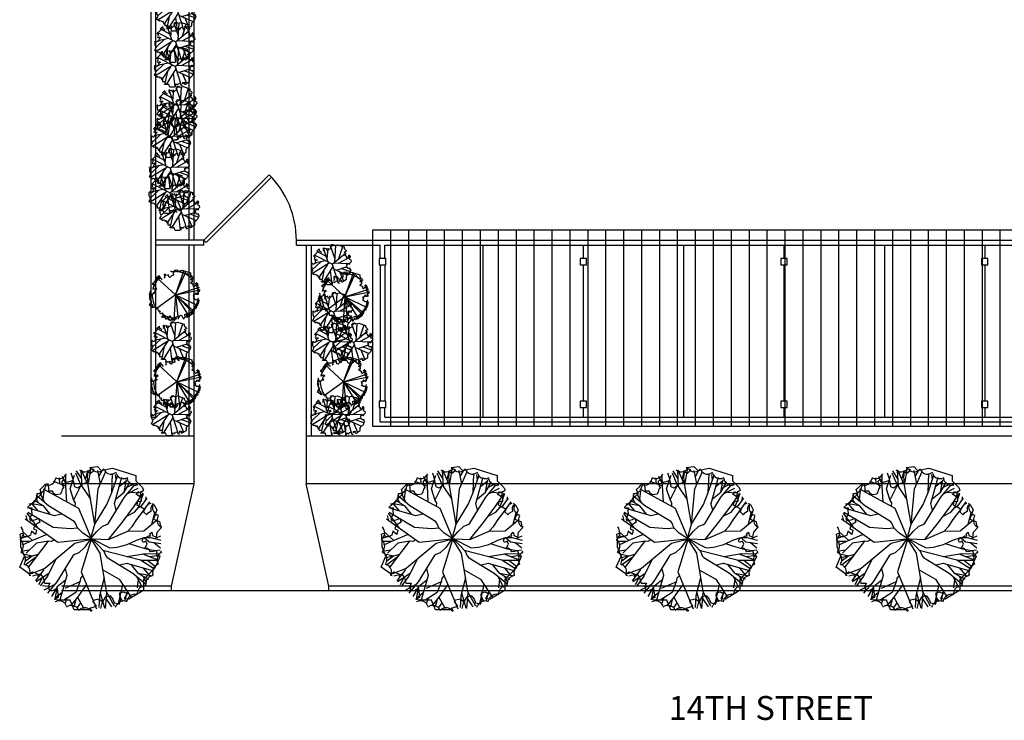
# Model space of a CAD drawing. Units: inches. Extents: x -1737 to 500, y -1337 to 1974.
# Drawn here: x -1737 to -501, y -1337 to -458 of the extents above; entities that cross this region are included whole.
import ezdxf

# ---------------------------------------------------------------- set-up
doc = ezdxf.new("R2010")
doc.units = ezdxf.units.IN
doc.header["$LTSCALE"] = 48
doc.header["$MEASUREMENT"] = 0
doc.layers.add('A-CIVL-PATT', color=11, linetype='Continuous')
doc.layers.add('TREE', color=11, linetype='Continuous')
doc.styles.add('OR-LD', font='or-lb.shx')

# ---------------------------------------------------------------- blocks, each defined once
blk = doc.blocks.new('LB08A08')
for p, q in [((-28.8, 38.6), (-74.1, 63.9)), ((-63.7, 74.9), (-68.4, 73.9)), ((-62.8, 69), (-63.7, 74.9)), ((-62.8, 69), (-62.8, 69)), ((-62.7, 64.8), (-62.8, 69)), ((-57.4, 64.5), (-62.7, 64.8)), ((-55.6, 61.5), (-57.4, 64.5)), ((-52.3, 59.3), (-55.6, 61.5)), ((-55.6, 61.5), (-55.6, 61.5)), ((-52.3, 59.3), (-52.3, 59.3)), ((-43.7, 67.6), (-44.6, 63.6)), ((-41.4, 81.8), (-44.5, 78.5)), ((-44.5, 78.5), (-44, 73.9)), ((-44, 73.9), (-41.7, 69.6)), ((-41.7, 69.6), (-43.7, 67.6)), ((-19.6, 10.1), (-42.3, 80.8)), ((-37.2, 76.7), (-41.4, 81.8)), ((-27.6, 79.5), (-37.2, 76.7)), ((-26.1, 70.6), (-27.6, 79.5)), ((-21.8, 68.8), (-26.1, 70.6)), ((-26.1, 70.6), (-26.1, 70.6)), ((-24.7, 25.8), (-19.2, 81.1)), ((-15.5, 74.5), (-21.8, 68.8)), ((-7.4, 77.5), (-15.5, 74.5)), ((-7.2, 91.8), (-8.5, 84.2)), ((-8.5, 84.2), (-7.4, 77.5)), ((-8.5, 84.2), (-8.5, 84.2)), ((-7.2, 91.8), (-7.2, 91.8)), ((-3.5, 89.8), (-7.2, 91.8)), ((14.4, 30.9), (-7.2, 91.8)), ((-4.8, 98.3), (-3.7, 96.6)), ((-3.7, 96.6), (0.8, 95.6)), ((0.1, 92.2), (-3.5, 89.8)), ((0, 0), (67.1, 55.8)), ((0.8, 95.6), (0.1, 92.2)), ((0.1, 92.2), (0.1, 92.2)), ((13.1, 10.9), (18.5, 95.5)), ((33.9, 28.2), (53.5, 89)), ((61.8, 59.7), (63.6, 64.2)), ((65.4, 57.3), (61.8, 59.7)), ((62.4, 44.8), (63.5, 50.3)), ((63.5, 50.3), (64.4, 49.9)), ((63.6, 64.2), (66.6, 62.7)), ((64.4, 49.9), (68.8, 50.6)), ((68.5, 54.7), (65.4, 57.3)), ((66.6, 62.7), (67.5, 63.3)), ((67.5, 63.3), (71.7, 65.9)), ((68.8, 50.6), (68.5, 54.7)), ((-99.8, 4.7), (-103.3, 3.5)), ((-97.8, -0.3), (-99.8, 4.7)), ((-12.2, 6.2), (-98.1, -47.4)), ((-56.7, 12.3), (-97.6, -26.5)), ((-88.6, 2.3), (-93.4, -0.1)), ((-92.8, 41.2), (-92.8, 41.2)), ((-92.8, 41.2), (-86.7, 40.8)), ((-86.9, 32.5), (-90.1, 25.3)), ((-90.1, 25.3), (-88.8, 22.7)), ((-88.8, 22.7), (-81.1, 24.3)), ((0, 0), (-88.6, 45.4)), ((-87.2, 7.6), (-88.6, 2.3)), ((-86.7, 40.8), (-87.4, 36.9)), ((-87.4, 36.9), (-86.9, 32.5)), ((-81.4, 3.2), (-87.2, 7.6)), ((-86.7, 40.8), (-86.7, 40.8)), ((-86.7, 40.8), (-86.7, 40.8)), ((-82.5, 16.3), (-84.3, 11.5)), ((-84.3, 11.5), (-80, 9.2)), ((-33.2, 17), (-83.2, 7)), ((-75.7, 20.7), (-82.5, 16.3)), ((-80, 9.2), (-81.4, 3.2)), ((-81.1, 24.3), (-77.6, 26.1)), ((-77.6, 26.1), (-75.7, 20.7)), ((0, 0), (30.2, -93.6)), ((7.8, 6.5), (80.7, 4.3)), ((32.4, 5.7), (89.6, 36.2)), ((67.5, 42.1), (62.4, 44.8)), ((73.4, 38.8), (67.5, 42.1)), ((71.5, 35.4), (73.4, 38.8)), ((76, 31.2), (71.5, 35.4)), ((75.3, -1), (78.6, 1.3)), ((77.4, 33), (76, 31.2)), ((82.1, 36), (77.4, 33)), ((78.6, 1.3), (81.5, 0.7)), ((80.6, 4.2), (83.3, 6.5)), ((81.5, 0.7), (80.6, 4.2)), ((83.1, 43.4), (82, 40.8)), ((82, 40.8), (82.1, 36)), ((86.2, 45.7), (83.1, 43.4)), ((83.3, 6.5), (84.5, 1.9)), ((84.5, 1.9), (89.9, -0.4)), ((89.9, -0.4), (90.9, 6.3)), ((90.9, 6.3), (95.9, 12)), ((-93.4, -0.1), (-97.8, -0.3)), ((-23.4, -0.7), (-66.5, -65.9)), ((-39, -24.4), (-50.4, -77.4)), ((3.8, -11.8), (-45.3, -90)), ((-9.7, -33.3), (-1, -100)), ((7.3, -22.6), (77.9, -54.3)), ((21.7, -29), (76, -11.7)), ((37.6, -36.2), (57.4, -84.3)), ((47.1, -20.9), (91.4, -36.2)), ((71, -1.9), (75.3, -1)), ((74.9, -6.3), (71, -8.3)), ((73, -17.3), (76.7, -10.5)), ((76.4, -16.4), (73, -17.3)), ((76.7, -10.5), (74.9, -6.3)), ((79.9, -19.1), (76.4, -16.4)), ((81.2, -21.2), (79.9, -19.1)), ((85.9, -21.1), (81.2, -21.2)), ((89.9, -19.8), (85.9, -21.1)), ((90.8, -23.5), (89.9, -19.8)), ((90.5, -27.5), (90.8, -23.5)), ((95.3, -27.8), (90.5, -27.5)), ((-89.9, -53.1), (-85.9, -49.9)), ((-85.9, -49.9), (-78.7, -52.6)), ((-78.7, -52.6), (-78.4, -56.5)), ((-78.4, -56.5), (-73.8, -53.4)), ((-73.8, -53.4), (-70.8, -58.2)), ((-70.8, -58.2), (-68.7, -65.9)), ((-68.7, -65.9), (-61.2, -66)), ((-61.2, -66), (-63.2, -70)), ((-63.2, -70), (-62.6, -74.7)), ((-62.6, -74.7), (-58.2, -76.8)), ((-58.2, -76.8), (-50.9, -73.4)), ((-52.5, -87.4), (-54.9, -88.9)), ((-49.4, -86.4), (-52.5, -87.4)), ((-50.9, -73.4), (-49.4, -86.4)), ((-4.6, -101.2), (4.6, -98.2)), ((0.2, -92), (1.9, -89.3)), ((4.6, -98.2), (0.2, -92)), ((1.9, -89.3), (8.2, -88.2)), ((8.2, -88.2), (14.1, -92.1)), ((14.1, -92.1), (17.6, -85.2)), ((17.6, -85.2), (23.7, -83.2)), ((23.7, -83.2), (27.8, -88.5)), ((27.8, -88.5), (30, -93.6)), ((30, -93.6), (34.8, -94.6)), ((34.8, -94.6), (36.9, -95.6)), ((37.9, -83.3), (38.2, -79.6)), ((39.7, -88.3), (37.9, -83.3)), ((38.2, -79.6), (42.9, -78.2)), ((42.9, -78.2), (48.1, -80.7)), ((48.1, -80.7), (44.3, -87.5)), ((44.3, -87.5), (50.8, -88.3)), ((-2.4, -103.6), (-4.6, -101.2))]:
    blk.add_line(p, q)
at = {"flags": 128}
for points in [[(-4.8, 98.3), (6.2, 99.4), (11.5, 94.1), (27.7, 97.3), (60.6, 86.7), (60.6, 79.2), (70.2, 69.7), (71.7, 65.9)], [(-92.8, 41.2), (-87.2, 46.8), (-77, 57), (-73, 61), (-75.2, 66.8), (-71.1, 71), (-69, 73), (-68.4, 73.9)], [(-89.9, -53.1), (-103.9, -43.3), (-97.1, -27.8), (-102.3, -14.3), (-102.3, -3.5), (-103.3, 3.5)], [(86.2, 45.7), (90.2, 38.2), (85.8, 24.7), (94.3, 21.5), (95.9, 12)], [(50.8, -88.3), (71.9, -75.5), (71.9, -60.3), (87.5, -44.7), (91.6, -35.7), (95.3, -27.8)], [(-2.4, -103.6), (-26.6, -103.6), (-32.3, -90), (-50, -90), (-54.9, -88.9)]]:
    blk.add_lwpolyline(points, dxfattribs=at)
blk = doc.blocks.new('LB08A05')
for p, q in [((-35, 70), (-37.6, 67.2)), ((-37.6, 67.2), (-37.1, 63.4)), ((-31.4, 65.7), (-35, 70)), ((-23.3, 68.1), (-31.4, 65.7)), ((-22.1, 60.6), (-23.3, 68.1)), ((-6.2, 78.4), (-7.2, 72.1)), ((-7.2, 72.1), (-6.4, 66.4)), ((-7.2, 72.1), (-7.2, 72.1)), ((-6.2, 78.4), (-6.2, 78.4)), ((-3, 76.8), (-6.2, 78.4)), ((-4.1, 83.9), (-3.2, 82.5)), ((-1.8, 83), (-3.3, 81.5)), ((-3.2, 82.5), (0.5, 81.6)), ((0, 78.8), (-3, 76.8)), ((0.5, 81.6), (0, 78.8)), ((0, 0), (36.2, 80.2)), ((0, 0), (29.2, 79.7)), ((0, 78.8), (0, 78.8)), ((13, 81.6), (11.3, 80.4)), ((27.4, 77.7), (25.5, 76.8)), ((40.9, 71.4), (38.8, 70.8)), ((-78.3, 35.8), (-78.3, 35.8)), ((-78.3, 35.8), (-73.1, 35.5)), ((-76, 40.6), (-75.5, 38.6)), ((-73.1, 35.5), (-73.7, 32.2)), ((-73.1, 35.5), (-73.1, 35.5)), ((-73.1, 35.5), (-73.1, 35.5)), ((-67.4, 52.8), (-67.2, 50.7)), ((0, 0), (-63.3, 58.7)), ((-53.7, 64.2), (-57.7, 63.3)), ((-56.8, 63.3), (-57, 61.2)), ((-53, 59.2), (-53.7, 64.2)), ((-53, 59.2), (-53, 59.2)), ((-52.9, 55.7), (-53, 59.2)), ((-48.5, 55.5), (-52.9, 55.7)), ((-46.9, 52.9), (-48.5, 55.5)), ((-44.2, 51.1), (-46.9, 52.9)), ((-46.9, 52.9), (-46.9, 52.9)), ((-44.2, 51.1), (-44.2, 51.1)), ((-36.9, 58.1), (-37.7, 54.7)), ((-37.1, 63.4), (-35.3, 59.8)), ((-35.3, 59.8), (-36.9, 58.1)), ((-18.4, 59.1), (-22.1, 60.6)), ((-22.1, 60.6), (-22.1, 60.6)), ((-13.2, 63.9), (-18.4, 59.1)), ((-6.4, 66.4), (-13.2, 63.9)), ((53, 62.8), (50.9, 62.6)), ((51.9, 51.4), (53.4, 55.2)), ((55, 49.4), (51.9, 51.4)), ((52.4, 38.9), (53.4, 43.5)), ((56.7, 36.6), (52.4, 38.9)), ((53.4, 55.2), (55.9, 53.9)), ((53.4, 43.5), (54.1, 43.2)), ((54.1, 43.2), (57.8, 43.8)), ((57.6, 47.2), (55, 49.4)), ((55.9, 53.9), (56.7, 54.4)), ((56.7, 54.4), (60.2, 56.6)), ((61.7, 33.8), (56.7, 36.6)), ((57.8, 43.8), (57.6, 47.2)), ((60.1, 30.9), (61.7, 33.8)), ((69.8, 37.6), (68.9, 35.5)), ((68.9, 35.5), (69, 31.5)), ((72.4, 39.6), (69.8, 37.6)), ((72, 40), (70, 40.5)), ((-84.1, 5.1), (-87.1, 4.1)), ((-86.3, 12.8), (-85.1, 11.1)), ((-82.5, 0.9), (-84.1, 5.1)), ((-78.7, 1.1), (-82.5, 0.9)), ((-74.7, 3.1), (-78.7, 1.1)), ((-73.3, 28.5), (-76, 22.5)), ((-76, 22.5), (-74.9, 20.3)), ((-74.9, 20.3), (-68.4, 21.6)), ((-73.6, 7.6), (-74.7, 3.1)), ((-73.7, 32.2), (-73.3, 28.5)), ((-68.7, 3.8), (-73.6, 7.6)), ((-69.6, 14.9), (-71.1, 10.8)), ((-71.1, 10.8), (-67.5, 8.9)), ((-63.8, 18.6), (-69.6, 14.9)), ((-67.5, 8.9), (-68.7, 3.8)), ((-68.4, 21.6), (-65.4, 23.1)), ((0, 0), (-65.6, -48.1)), ((-65.4, 23.1), (-63.8, 18.6)), ((0, 0), (-5.7, -82.3)), ((0, 0), (81.5, 26.2)), ((0, 0), (84.4, 16.9)), ((0, 0), (75.7, -36)), ((0, 0), (9.4, -82.8)), ((0, 0), (46.6, -74.3)), ((0, 0), (60, -60.8)), ((0, 0), (59.4, -52)), ((59.7, -0.5), (63.3, 0.3)), ((63.8, 27.4), (60.1, 30.9)), ((63.3, 0.3), (66.1, 2.2)), ((65.1, 29), (63.8, 27.4)), ((69, 31.5), (65.1, 29)), ((66.1, 2.2), (68.5, 1.7)), ((67.7, 4.7), (70, 6.6)), ((68.5, 1.7), (67.7, 4.7)), ((70, 6.6), (71, 2.7)), ((71, 2.7), (75.5, 0.8)), ((75.5, 0.8), (76.4, 6.4)), ((78.2, 26.4), (76.3, 27.3)), ((76.4, 6.4), (80.6, 11.3)), ((82, 12), (80.3, 13.2)), ((-87.7, -2.1), (-86.2, -3.5)), ((-86.4, -16.9), (-84.7, -18.1)), ((-82.6, -31.3), (-80.7, -32.2)), ((62.9, -4.2), (59.6, -5.8)), ((61.3, -13.4), (64.4, -7.7)), ((64.2, -12.7), (61.3, -13.4)), ((64.4, -7.7), (62.9, -4.2)), ((67.1, -15), (64.2, -12.7)), ((68.3, -16.7), (67.1, -15)), ((72.2, -16.6), (68.3, -16.7)), ((75.6, -15.5), (72.2, -16.6)), ((76.3, -18.6), (75.6, -15.5)), ((76, -22), (76.3, -18.6)), ((80.1, -22.3), (76, -22)), ((78, -32), (77.1, -30.1)), ((-75.8, -43.6), (-72.5, -40.8)), ((-72.5, -40.8), (-66.4, -43.1)), ((-66.4, -43.1), (-66.1, -46.4)), ((-66.1, -46.4), (-62.3, -43.8)), ((-62.3, -43.8), (-59.8, -47.8)), ((-59.8, -47.8), (-57.9, -54.3)), ((-57.9, -54.3), (-51.7, -54.4)), ((-51.7, -54.4), (-53.4, -57.8)), ((-53.4, -57.8), (-52.8, -61.7)), ((-52.8, -61.7), (-49.2, -63.5)), ((-49.2, -63.5), (-43, -60.7)), ((-43, -60.7), (-41.7, -71.6)), ((31.7, -69), (32, -65.9)), ((32, -65.9), (36, -64.7)), ((36, -64.7), (40.4, -66.8)), ((52.4, -68.1), (52.6, -66.1)), ((63, -57.7), (62.8, -55.6)), ((71.6, -45.5), (71, -43.5)), ((-44.3, -72.4), (-46.3, -73.7)), ((-45.3, -76.3), (-43.2, -75.7)), ((-41.7, -71.6), (-44.3, -72.4)), ((-31.8, -82.6), (-29.9, -81.7)), ((-18.9, -70.8), (-27.1, -81.4)), ((-18.9, -70.8), (-11.2, -84.7)), ((-17.4, -86.5), (-15.7, -85.3)), ((-4, -84), (3.8, -81.5)), ((-2.2, -86), (-4, -84)), ((-2.6, -87.9), (-1.1, -86.4)), ((0.1, -76.3), (1.5, -74.1)), ((3.8, -81.5), (0.1, -76.3)), ((1.5, -74.1), (6.8, -73.1)), ((6.8, -73.1), (11.7, -76.4)), ((11.7, -76.4), (14.7, -70.6)), ((14.7, -70.6), (19.8, -68.9)), ((19.8, -68.9), (23.3, -73.3)), ((23.3, -73.3), (25.1, -77.7)), ((25.1, -77.7), (29.2, -78.5)), ((26.7, -82.9), (27.5, -81)), ((29.2, -78.5), (30.9, -79.3)), ((33.3, -73.2), (31.7, -69)), ((40.4, -66.8), (37.2, -72.6)), ((37.2, -72.6), (42.7, -73.2)), ((40.2, -76.6), (40.7, -74.6))]:
    blk.add_line(p, q)
at = {"flags": 128}
for points in [[(-4.1, 83.9), (5.1, 84.8), (9.6, 80.4), (23.2, 83.1), (50.9, 74.2), (50.9, 67.9), (59, 59.8), (60.2, 56.6)], [(-78.3, 35.8), (-73.6, 40.6), (-65, 49.1), (-61.6, 52.5), (-63.4, 57.4), (-60, 60.9), (-58.2, 62.6), (-57.7, 63.3)], [(72.4, 39.6), (75.8, 33.3), (72.1, 22), (79.3, 19.3), (80.6, 11.3)], [(-75.8, -43.6), (-87.6, -35.3), (-81.9, -22.2), (-86.3, -10.9), (-86.3, -1.8), (-87.1, 4.1)], [(42.7, -73.2), (60.4, -62.4), (60.4, -49.6), (73.5, -36.5), (77, -28.9), (80.1, -22.3)], [(-2.2, -86), (-22.6, -86), (-27.3, -74.7), (-42.2, -74.7), (-46.3, -73.7)]]:
    blk.add_lwpolyline(points, dxfattribs=at)
for centre, radius, start, end in [((-9.9, 88), 9.31, 227.307, 315.6422), ((0, 0), 78.5, 41.0477, 96.6426), ((5.9, 88), 9.31, 217.307, 305.6422), ((21.5, 85.2), 9.31, 207.307, 295.6422), ((36.3, 79.8), 9.31, 197.307, 285.6422), ((50, 71.8), 9.31, 187.307, 275.6422), ((0, 0), 78.5, 130.0713, 166.8776), ((-76.5, 49.8), 9.31, 277.307, 5.6422), ((-66.3, 61.9), 9.31, 267.307, 355.6422), ((0, 0), 78.5, 1.1405, 30.2899), ((80.2, 35.8), 9.31, 157.307, 245.6422), ((-92.6, 5.6), 9.31, 307.307, 35.6422), ((0, 0), 78.5, 177.0281, 218.4932), ((85.5, 20.9), 9.31, 147.307, 235.6422), ((-92.7, -10.2), 9.31, 317.307, 45.6422), ((-90, -25.8), 9.31, 327.307, 55.6422), ((-84.6, -40.7), 9.31, 337.307, 65.6422), ((0, 0), 78.5, 297.9417, 352.7612), ((80, -41), 9.31, 107.307, 195.6422), ((85.5, -26.1), 9.31, 117.307, 205.6422), ((0, 0), 78.5, 235.0759, 273.6495), ((61.9, -66.8), 9.31, 87.307, 175.6422), ((72.1, -54.7), 9.31, 97.307, 185.6422), ((-40.7, -84.7), 9.31, 17.307, 105.6422), ((-25.9, -90.1), 9.31, 27.307, 115.6422), ((-10.3, -92.9), 9.31, 37.307, 125.6422), ((36, -84.8), 9.31, 67.307, 155.6422), ((49.7, -76.9), 9.31, 77.307, 165.6422)]:
    blk.add_arc(centre, radius, start, end)
blk = doc.blocks.new('LB08A06')
at = {"layer": 'TREE'}
for p, q in [((-3.9, 66.9), (-0.7, 87.1)), ((-2.1, 89.8), (-1.2, 88.4)), ((0.3, 88.9), (-1.2, 87.3)), ((-1.2, 88.4), (2.8, 87.4)), ((2.8, 87.4), (2.2, 84.5)), ((15.9, 87.4), (14.1, 86.2)), ((-44.7, 77), (-45.2, 74.9)), ((-39.5, 69.2), (-40.1, 76.6)), ((-34.6, 75.2), (-37.3, 72.2)), ((-32.3, 69.7), (-36.4, 78.4)), ((-30.8, 70.7), (-34.6, 75.2)), ((-31.9, 66.1), (-32.2, 80.2)), ((-26.7, 63), (-21.1, 79.9)), ((-22.8, 75), (-25.2, 82.6)), ((-13.8, 69), (-19.5, 82.7)), ((-12.2, 75.6), (-18.6, 85.5)), ((-11.7, 65.9), (-12.8, 86.4)), ((-4.3, 68.4), (-12.4, 86.5)), ((-7.2, 74.9), (-4.2, 86.3)), ((-4.3, 84.1), (-5.4, 77.4)), ((-5.4, 77.4), (-4.5, 71.4)), ((-5.4, 77.4), (-5.4, 77.4)), ((-4.3, 84.1), (-4.3, 84.1)), ((-1, 82.3), (-4.3, 84.1)), ((2.2, 84.5), (-1, 82.3)), ((2.2, 84.5), (2.2, 84.5)), ((11.3, 69.2), (8, 86)), ((8.5, 63.1), (18.3, 84.5)), ((9.5, 78.3), (13.5, 85.3)), ((25.5, 58.3), (26.5, 82.3)), ((25.5, 58.3), (33, 79.9)), ((31, 83.3), (29, 82.4)), ((29, 44.7), (38.3, 77.5)), ((31, 74.2), (30.1, 81.1)), ((31, 74.3), (31, 74.2)), ((41.3, 58.6), (44.1, 74.4)), ((45.2, 76.6), (43.1, 76)), ((-15.6, 38.4), (-60, 62.4)), ((-54.3, 69.1), (-58.5, 68.2)), ((-57.6, 68.1), (-57.7, 65.9)), ((-53.5, 63.9), (-54.3, 69.1)), ((-53.5, 63.9), (-53.5, 63.9)), ((-53.4, 60.1), (-53.5, 63.9)), ((-31.9, 66.1), (-47.4, 72.3)), ((-36.6, 62.7), (-37.4, 59.1)), ((-37.3, 72.2), (-36.8, 68.2)), ((-36.8, 68.2), (-34.9, 64.4)), ((-34.9, 64.4), (-36.6, 62.7)), ((-30.7, 46.6), (-31.9, 66.1)), ((-22.3, 73.2), (-30.8, 70.7)), ((-21.9, 48.3), (-26.7, 63)), ((-21, 65.3), (-22.3, 73.2)), ((-22.2, 49.3), (-12.9, 67.7)), ((-17.2, 63.7), (-21, 65.3)), ((-21, 65.3), (-21, 65.3)), ((-11.7, 68.8), (-17.2, 63.7)), ((-0.9, 49.9), (-13.8, 69)), ((-4.5, 71.4), (-11.7, 68.8)), ((4.5, 18.6), (-3.9, 66.9)), ((4.5, 18.6), (8.5, 63.1)), ((43.9, 73.1), (34.9, 65.5)), ((41.3, 58.6), (48.7, 71.6)), ((41.4, 52.4), (54.1, 67.6)), ((44.8, 56.5), (58.8, 63.7)), ((45, 65), (52.6, 68.8)), ((58, 67.6), (55.8, 67.4)), ((-66.6, 45.2), (-69.7, 51.5)), ((-68.7, 57.1), (-68.5, 54.9)), ((-54, 41.6), (-68.2, 53.5)), ((-58, 45), (-64.6, 57.7)), ((-60.5, 49.8), (-59.2, 59.9)), ((-48.8, 59.9), (-53.4, 60.1)), ((-47.1, 57.2), (-48.8, 59.9)), ((-44.3, 55.3), (-47.1, 57.2)), ((-47.1, 57.2), (-47.1, 57.2)), ((-38.7, 56.1), (-44.3, 55.3)), ((-44.3, 55.3), (-44.3, 55.3)), ((-37.4, 59.1), (-38.7, 56.1)), ((19.4, 43.4), (25.5, 58.3)), ((21.5, 20), (41.4, 52.4)), ((30.9, 50.3), (41.3, 58.6)), ((49.6, 58.9), (59.7, 57.7)), ((54.2, 41.7), (65, 57.3)), ((56.8, 55.6), (58.4, 59.7)), ((60, 53.5), (56.8, 55.6)), ((58.4, 59.7), (61, 58.3)), ((59.1, 39.3), (65.4, 56.9)), ((62.8, 51.2), (60, 53.5)), ((61, 58.3), (61.9, 58.8)), ((61.1, 51.7), (62.5, 60.1)), ((61.9, 58.8), (65.6, 61.1)), ((63, 47.6), (62.8, 51.2)), ((63.4, 41.9), (70.1, 51.2)), ((68.2, 48.6), (68.7, 53)), ((-80.1, 39.3), (-80.1, 39.3)), ((-80.1, 39.3), (-74.7, 39)), ((-46.3, 29.2), (-77.9, 38.2)), ((-77.7, 44.3), (-77.1, 42.2)), ((-74.7, 39), (-75.3, 35.4)), ((-60.2, 41.5), (-74.7, 44.1)), ((-74.7, 44.1), (-67.1, 35.1)), ((-74.7, 39), (-74.7, 39)), ((-74.7, 39), (-74.7, 39)), ((-60.2, 41.5), (-72, 48.3)), ((-51.9, 31.1), (-60.2, 41.5)), ((-21.6, 21.7), (-54, 41.6)), ((-20.1, 45.4), (-21.9, 48.3)), ((-20.3, 41), (-20.1, 45.4)), ((0.7, -0.5), (-15.6, 38.4)), ((4.5, 18.6), (19.4, 43.4)), ((28.9, 44.6), (29, 44.7)), ((31.1, 36), (28.9, 44.6)), ((38.6, 20.7), (54.2, 41.7)), ((54.1, 33.6), (59.1, 39.3)), ((57.4, 42.4), (58.3, 47.3)), ((61.9, 40.1), (57.4, 42.4)), ((58.3, 47.3), (59.1, 47)), ((59.1, 47), (63, 47.6)), ((59.1, 39.3), (63.4, 41.9)), ((67.1, 37.1), (61.9, 40.1)), ((65.3, 35.4), (73.3, 46.6)), ((65.4, 34.1), (67.1, 37.1)), ((71.2, 43.7), (74.4, 44.8)), ((75.6, 41.2), (74.7, 38.9)), ((74.7, 38.9), (74.8, 34.6)), ((78.4, 43.2), (75.6, 41.2)), ((77.9, 43.6), (75.8, 44.1)), ((-42, -4.3), (-83.3, 24.9)), ((-80.2, 22.8), (-81.7, 29.6)), ((-67, 13.4), (-80.5, 32.5)), ((-80, 33.8), (-48, 14.8)), ((-74.8, 31.6), (-77.7, 25.2)), ((-77.7, 25.2), (-76.5, 22.9)), ((-75.3, 35.4), (-74.8, 31.6)), ((-69.7, 24.3), (-66.6, 25.9)), ((-66.6, 25.9), (-64.9, 21.1)), ((-46.2, 29.2), (-46.3, 29.2)), ((-37.6, 31.3), (-46.2, 29.2)), ((44.4, 28.5), (54.1, 33.6)), ((57.1, 24.6), (65.3, 35.4)), ((69.4, 30.4), (65.4, 34.1)), ((66, 10.2), (83.4, 25)), ((70.6, 32), (69.4, 30.4)), ((74.8, 34.6), (70.6, 32)), ((76, 18.7), (79.9, 34.3)), ((78.5, 28.6), (81.5, 30.5)), ((84.5, 29.4), (82.5, 30.3)), ((-88.5, 15), (-87.3, 13.2)), ((-76.5, 22.9), (-69.7, 24.3)), ((-70.9, 17.2), (-72.5, 12.9)), ((-72.5, 12.9), (-68.8, 10.9)), ((-64.9, 21.1), (-70.9, 17.2)), ((-48, 14.8), (-26.2, 13)), ((-26.2, 13), (-17.5, 14)), ((-19.9, 19.6), (-21.6, 21.7)), ((-17.5, 14), (-19.9, 19.6)), ((-10.9, 7.1), (-17.5, 14)), ((-0.6, 0.5), (4.5, 18.6)), ((6.8, 9.3), (13.8, 15.9)), ((13.8, 15.9), (19.4, 18.3)), ((19.4, 18.3), (21.5, 20)), ((21.5, -0.7), (38.6, 20.7)), ((45.8, 9.9), (51.6, 16)), ((51.6, 16), (57.1, 24.6)), ((82.6, 8.3), (87, 13.4)), ((88.5, 14.2), (86.7, 15.5)), ((-86.2, 7), (-89.4, 5.9)), ((-80.2, 3.6), (-87.1, 0.8)), ((-74.1, -1.9), (-86.6, 9.2)), ((-84.5, 2.5), (-86.2, 7)), ((-80.6, 2.7), (-84.5, 2.5)), ((-76.3, 4.9), (-80.6, 2.7)), ((-75.2, 9.6), (-76.3, 4.9)), ((-70, 5.6), (-75.2, 9.6)), ((-56, 5.7), (-74.1, -1.9)), ((-68.8, 10.9), (-70, 5.6)), ((2.4, 0.2), (-42, -4.3)), ((2.4, 0.3), (-20.8, -5.8)), ((0.2, 0.5), (-12.8, -41.1)), ((1.3, -0.9), (-10.9, 7.1)), ((-0.6, 0.5), (-8.6, -10.6)), ((-0.6, 0.5), (6.8, 9.3)), ((-0.6, 0.1), (10.7, -17.7)), ((0.1, 0.5), (23.1, -11.2)), ((2.4, 0.3), (21.5, -0.7)), ((21.5, -0.7), (45.8, 9.9)), ((45.8, 9.9), (66, 10.2)), ((56.6, -1.5), (66.3, 1.8)), ((63.6, -2), (65, 1.1)), ((65, 1.1), (68.8, 1.9)), ((66.3, 1.8), (74.5, 1.8)), ((66.3, 1.8), (72.4, -3.6)), ((68.8, 1.9), (71.7, 3.9)), ((71.7, 3.9), (74.2, 3.4)), ((73.4, 6.5), (75.9, 8.5)), ((74.2, 3.4), (73.4, 6.5)), ((74.5, 1.8), (87.3, -1.6)), ((75.9, 8.5), (76.9, 4.4)), ((76.9, 4.4), (81.7, 2.4)), ((79.7, 0.5), (87.2, 3.7)), ((81.7, 2.4), (82.6, 8.3)), ((-90, -0.6), (-88.4, -2.1)), ((-77.5, -3.1), (-87.1, -3.3)), ((-74.1, -1.9), (-86.9, -7.9)), ((-69.1, -5.2), (-81.7, -17.7)), ((-54.7, -3.2), (-79.7, -36.2)), ((-53.7, -3), (-69.1, -5.2)), ((-20.8, -5.8), (-58.4, -37.3)), ((-50.3, -3.3), (-53.7, -3)), ((-46.4, -1.1), (-50.3, -3.3)), ((-8.6, -10.6), (-15.6, -17.3)), ((1.3, -0.9), (9.1, -8.4)), ((9.1, -8.4), (15.7, -15.4)), ((23.1, -11.2), (32.2, -10.5)), ((32.2, -10.5), (45.1, -6.9)), ((45.1, -6.9), (56.6, -1.5)), ((47.2, -5.9), (54.9, -8.3)), ((54.9, -8.3), (68.6, -12.6)), ((64.9, -4.6), (63.6, -2)), ((68.4, -2.8), (64.9, -4.6)), ((66.7, -12.5), (70, -6.5)), ((69.7, -11.7), (66.7, -12.5)), ((70, -6.5), (68.4, -2.8)), ((72.8, -14.2), (69.7, -11.7)), ((72.4, -3.6), (78.4, -4.5)), ((78.4, -4.5), (86.7, -11.1)), ((78.4, -4.5), (87.2, -5.6)), ((-88.7, -16.2), (-86.9, -17.5)), ((-78, -14.1), (-85.9, -15.3)), ((-74.5, -21.8), (-85.2, -19.2)), ((-74.4, -21.7), (-84.1, -23.7)), ((-74.4, -21.7), (-82.9, -27.7)), ((-70, -23.3), (-81.6, -31.5)), ((-67, -19.5), (-74.4, -21.7)), ((-23.3, -21.4), (-43.2, -53.8)), ((-21.2, -19.7), (-23.3, -21.4)), ((-15.6, -17.3), (-21.2, -19.7)), ((10.7, -17.7), (18.7, -66)), ((14.3, -13.9), (61.7, -26.2)), ((15.7, -15.4), (18.1, -21)), ((18.1, -21), (19.8, -23.1)), ((19.8, -23.1), (52.2, -43)), ((45, -21.9), (67.8, -18.1)), ((64, -18.7), (83.5, -26.3)), ((67.8, -18.1), (85.4, -18.7)), ((68.6, -12.6), (80.2, -14.7)), ((74, -16), (72.8, -14.2)), ((73.2, -22.2), (85.1, -20.5)), ((78.1, -15.9), (74, -16)), ((81.7, -14.8), (78.1, -15.9)), ((80.2, -14.7), (86.4, -13.6)), ((82.5, -18), (81.7, -14.8)), ((82.2, -21.6), (82.5, -18)), ((86.4, -21.8), (82.2, -21.6)), ((88.3, -17), (87.1, -15.2)), ((-84.7, -31.4), (-82.7, -32.3)), ((-45.2, -26.2), (-55.3, -46.9)), ((35.8, -32.6), (44.4, -30.5)), ((44.4, -30.5), (44.5, -30.6)), ((44.5, -30.6), (78, -40.1)), ((50.1, -32.4), (58.4, -42.9)), ((61.7, -26.2), (79.1, -37.7)), ((63.2, -26.5), (83.4, -26.6)), ((72.9, -45.5), (65.3, -36.5)), ((70.4, -26.5), (80.4, -34.8)), ((84.2, -32.1), (83.3, -30.1)), ((-78.1, -45.6), (-76, -46.1)), ((-77.5, -44.3), (-74, -41.4)), ((-58.4, -37.3), (-75.8, -43.9)), ((-74, -41.4), (-67.6, -43.8)), ((-63.7, -44.2), (-74, -46.9)), ((-59.5, -38.3), (-70, -52.8)), ((-53.6, -43.5), (-69.3, -53.7)), ((-67.6, -43.8), (-67.3, -47.2)), ((-67.3, -47.2), (-63.3, -44.5)), ((-61.8, -48.9), (-66.2, -57.5)), ((-55.3, -46.9), (-64.3, -58.7)), ((-63.3, -44.5), (-60.6, -48.7)), ((-60.6, -48.7), (-58.7, -55.5)), ((-30.8, -46.1), (-40, -78.3)), ((-32.9, -37.3), (-30.7, -46)), ((-30.7, -46), (-30.8, -46.1)), ((-13.7, -49.4), (-14.2, -52.8)), ((-10.7, -46.1), (-13.7, -49.4)), ((-12.8, -41.1), (6.5, -87.8)), ((15.9, -49), (10.1, -71.4)), ((14.2, -38.7), (35, -50.7)), ((52.2, -43), (67.7, -55.9)), ((56.2, -46.4), (63.6, -60.6)), ((58.4, -42.9), (71.8, -50.5)), ((58.4, -42.9), (74.8, -45.8)), ((64.8, -46.6), (68.7, -54.6)), ((77.5, -46.3), (76.9, -44.2)), ((-51.3, -60.3), (-61.4, -59)), ((-46.6, -57.8), (-59.5, -64.5)), ((-58.7, -55.5), (-52.1, -55.7)), ((-43.2, -53.8), (-55.3, -68.2)), ((-52.1, -55.7), (-53.9, -59.2)), ((-53.9, -59.2), (-53.3, -63.4)), ((-43.1, -60), (-50.1, -72.2)), ((-43.1, -60), (-45.8, -75)), ((-32.6, -51.7), (-43.1, -60)), ((-14.5, -53.7), (-33.4, -62.2)), ((-14.2, -52.8), (-19.7, -67.2)), ((-6.2, -57), (-17.6, -72.9)), ((39.1, -57), (33.7, -81.3)), ((35, -50.7), (49.3, -72.8)), ((58.7, -51.1), (57.4, -61.2)), ((68.5, -59.1), (68.3, -56.9)), ((-53.3, -63.4), (-49.5, -65.2)), ((-49.5, -65.2), (-43, -62.2)), ((-45.7, -74.5), (-36.7, -66.9)), ((-41.6, -73.7), (-44.4, -74.6)), ((-43, -62.2), (-41.6, -73.7)), ((-19.7, -67.2), (-34.7, -76.8)), ((-30.4, -74), (-33.3, -81.4)), ((-17.6, -72.9), (-26.3, -84)), ((-17.6, -72.9), (-9.6, -87.5)), ((10.1, -71.4), (9.3, -86.1)), ((11, -67.7), (16.5, -86.5)), ((14.5, -78.8), (17.6, -72.7)), ((18.9, -67.6), (17.2, -87.4)), ((17.6, -72.7), (23.1, -70.9)), ((18.7, -66), (28.4, -84.1)), ((23.1, -70.9), (26.7, -75.5)), ((35.4, -73.5), (39.4, -78.7)), ((35.6, -71), (35.9, -67.7)), ((37.2, -75.4), (35.6, -71)), ((35.9, -67.7), (40.1, -66.5)), ((40.1, -66.5), (44.7, -68.7)), ((44.7, -68.7), (41.3, -74.7)), ((44.7, -65.6), (42.1, -77.3)), ((57.4, -70.1), (57.5, -67.9)), ((-44.4, -74.6), (-46.5, -75.9)), ((-45.4, -78.6), (-43.3, -78)), ((-31.2, -85.3), (-29.2, -84.4)), ((-19.6, -75.9), (-21.9, -85.2)), ((-13.7, -80.1), (-17.9, -86.2)), ((-2, -86.8), (6.2, -84.2)), ((2.3, -78.7), (3.8, -76.3)), ((6.2, -84.2), (2.3, -78.7)), ((3.8, -76.3), (9.4, -75.3)), ((9.4, -75.3), (14.5, -78.8)), ((13.8, -77.1), (11.3, -87.3)), ((18.3, -74.7), (25.4, -85.2)), ((26.7, -75.5), (28.7, -80.1)), ((28.7, -80.1), (32.9, -81)), ((30.3, -85.6), (31.2, -83.6)), ((32.9, -81), (34.7, -81.8)), ((34.7, -81.8), (37.2, -75.4)), ((41.3, -74.7), (47.1, -75.4)), ((44.5, -79), (45, -76.9)), ((-16.1, -89.4), (-14.3, -88.1)), ((-0.1, -88.9), (-2, -86.8)), ((-0.5, -90.9), (1, -89.3))]:
    blk.add_line(p, q, dxfattribs=at)
at = {"layer": 'TREE', "flags": 128}
for points in [[(-2.1, 89.8), (7.6, 90.8), (12.3, 86.1), (26.6, 88.9), (55.8, 79.6), (55.8, 72.9), (64.2, 64.5), (65.6, 61.1)], [(-80.1, 39.3), (-75.1, 44.2), (-66.1, 53.3), (-62.6, 56.8), (-64.5, 62), (-60.8, 65.6), (-59, 67.4), (-58.5, 68.2)], [(78.4, 43.2), (82, 36.6), (78.1, 24.7), (85.6, 21.8), (87, 13.4)], [(-77.5, -44.3), (-89.9, -35.5), (-83.9, -21.8), (-88.5, -9.9), (-88.5, -0.3), (-89.4, 5.9)], [(47.1, -75.4), (65.8, -64), (65.8, -50.6), (79.6, -36.8), (83.2, -28.8), (86.4, -21.8)], [(-0.1, -88.9), (-21.5, -88.9), (-26.5, -76.9), (-42.2, -76.9), (-46.5, -75.9)]]:
    blk.add_lwpolyline(points, dxfattribs=at)
at = {"layer": 'TREE'}
for centre, start, end in [((-8.2, 94.1), 227.307, 315.6422), ((8.4, 94.1), 217.307, 305.6422), ((24.8, 91.2), 207.307, 295.6422), ((-54.7, 77.3), 257.307, 345.6422), ((-40.3, 85.6), 247.307, 335.6422), ((40.4, 85.5), 197.307, 285.6422), ((54.8, 77.1), 187.307, 275.6422), ((-67.5, 66.7), 267.307, 355.6422), ((-78.2, 53.9), 277.307, 5.6422), ((86.5, 39.2), 157.307, 245.6422), ((92.2, 23.5), 147.307, 235.6422), ((-95.2, 7.5), 307.307, 35.6422), ((-95.2, -9.1), 317.307, 45.6422), ((-92.4, -25.5), 327.307, 55.6422), ((92.1, -25.9), 117.307, 205.6422), ((-86.7, -41.2), 337.307, 65.6422), ((86.4, -41.5), 107.307, 195.6422), ((78, -55.9), 97.307, 185.6422), ((67.3, -68.6), 87.307, 175.6422), ((54.5, -79.3), 77.307, 165.6422), ((-40.6, -87.5), 17.307, 105.6422), ((-25, -93.2), 27.307, 115.6422), ((-8.6, -96.1), 37.307, 125.6422), ((40.1, -87.6), 67.307, 155.6422)]:
    blk.add_arc(centre, 9.79, start, end, dxfattribs=at)
blk = doc.blocks.new('site block')
at = {"layer": 'A-CIVL-PATT'}
h = blk.add_hatch(dxfattribs=at)
h.set_pattern_fill('ANSI31', color=256, scale=180, angle=45, style=0)
h.set_pattern_definition([(90, (1789.018, 1576.733), (-22.5, 4e-15), [])])
edge = h.paths.add_edge_path()
edge.add_line((824.5, 2812.9), (824.5, 2566.2))
edge.add_line((824.5, 2566.2), (1888.9, 2566.2))
edge.add_spline(control_points=[(1888.9, 2566.2), (1878.5, 2592.1), (1861.9, 2641.2), (1883.9, 2715.5), (1902.9, 2774.3), (1890.8, 2805.3), (1887.2, 2812.9)], knot_values=[19.337686, 19.337686, 19.337686, 19.337686, 100.138312, 172.487903, 248.026851, 272.973219, 272.973219, 272.973219, 272.973219], degree=3, periodic=0)
edge.add_line((1887.2, 2812.9), (824.5, 2812.9))
for p, q in [((546, 2577.9), (546, 5508.7)), ((552, 2577.9), (552, 5508.7)), ((594, 2799.9), (594, 3303.9)), ((600, 2799.9), (600, 3297.9)), ((612.4, 2799.9), (694.4, 2881.9)), ((615.3, 2797), (697.3, 2879.1)), ((824.5, 2812.9), (1887.2, 2812.9)), ((824.5, 2566.2), (824.5, 2812.9)), ((612.4, 2799.9), (552, 2799.9)), ((612.4, 2793.9), (552, 2793.9)), ((594, 2553.9), (594, 2793.9)), ((600, 2493.9), (600, 2793.9)), ((612.4, 2799.9), (615.3, 2797)), ((612.4, 2793.9), (612.4, 2799.9)), ((612.4, 2793.9), (612.4, 2799.9)), ((728.4, 2793.9), (728.4, 2799.9)), ((728.4, 2799.9), (824.5, 2799.9)), ((728.4, 2793.9), (738.8, 2793.9)), ((738.8, 2793.9), (824.5, 2793.9)), ((740.8, 2793.9), (740.8, 2493.9)), ((746.8, 2793.9), (746.8, 2553.9)), ((824.5, 2799.9), (1892.6, 2799.9)), ((824.5, 2793.9), (833.5, 2793.9)), ((833.5, 2776.9), (833.5, 2793.9)), ((839.5, 2776.9), (839.5, 2793.9)), ((839.5, 2793.9), (1894.4, 2793.9)), ((833.5, 2768.9), (833.5, 2597.9)), ((839.5, 2768.9), (839.5, 2597.9)), ((833.5, 2571.9), (833.5, 2589.9)), ((839.5, 2577.9), (839.5, 2589.9)), ((546, 2577.9), (552, 2577.9)), ((833.5, 2571.9), (942.3, 2571.9)), ((839.5, 2577.9), (940.1, 2577.9)), ((940.1, 2577.9), (1884.5, 2577.9)), ((942.3, 2571.9), (1886.8, 2571.9)), ((1888.9, 2566.2), (824.5, 2566.2)), ((600, 2553.9), (433.5, 2553.9)), ((2213.3, 2553.9), (740.8, 2553.9)), ((600, 2493.9), (433.5, 2493.9)), ((2213.3, 2493.9), (740.8, 2493.9)), ((571.7, 2365.8), (433.5, 2365.8)), ((2213.3, 2365.8), (769.1, 2365.8)), ((2435.7, 2359.8), (433.5, 2359.8))]:
    blk.add_line(p, q, dxfattribs=at)
for points in [[(962.5, 2793.9), (962.5, 2577.9)], [(1088.5, 2793.9), (1088.5, 2776.9)], [(1214.5, 2793.9), (1214.5, 2577.9)], [(1340.5, 2793.9), (1340.5, 2776.9)], [(1466.5, 2793.9), (1466.5, 2577.9)], [(1592.5, 2793.9), (1592.5, 2776.9)], [(1088.5, 2768.9), (1088.5, 2597.9)], [(1340.5, 2768.9), (1340.5, 2597.9)], [(1592.5, 2768.9), (1592.5, 2597.9)], [(1088.5, 2589.9), (1088.5, 2577.9)], [(1340.5, 2589.9), (1340.5, 2577.9)], [(1592.5, 2589.9), (1592.5, 2577.9)], [(571.7, 2359.8), (571.7, 2365.8), (600, 2493.9)], [(769.1, 2359.8), (769.1, 2365.8), (740.8, 2493.9)]]:
    blk.add_lwpolyline(points, dxfattribs=at)
at = {"layer": 'A-CIVL-PATT', "ltscale": 0.8}
for points in [[(832.5, 2768.9), (840.5, 2768.9), (840.5, 2776.9), (832.5, 2776.9)], [(1084.5, 2768.9), (1092.5, 2768.9), (1092.5, 2776.9), (1084.5, 2776.9)], [(1336.5, 2768.9), (1344.5, 2768.9), (1344.5, 2776.9), (1336.5, 2776.9)], [(1588.5, 2768.9), (1596.5, 2768.9), (1596.5, 2776.9), (1588.5, 2776.9)], [(832.5, 2589.9), (840.5, 2589.9), (840.5, 2597.9), (832.5, 2597.9)], [(1084.5, 2589.9), (1092.5, 2589.9), (1092.5, 2597.9), (1084.5, 2597.9)], [(1336.5, 2589.9), (1344.5, 2589.9), (1344.5, 2597.9), (1336.5, 2597.9)], [(1588.5, 2589.9), (1596.5, 2589.9), (1596.5, 2597.9), (1588.5, 2597.9)]]:
    blk.add_lwpolyline(points, close=True, dxfattribs=at)
at = {"layer": 'A-CIVL-PATT'}
blk.add_arc((612.4, 2799.9), 116, 0, 45, dxfattribs=at)
for name, p, xscale, yscale, zscale in [('LB08A08', (579, 3088.1), 0.25, 0.25, 0.25), ('LB08A08', (576.8, 3048.9), 0.25, 0.25, 0.25), ('LB08A08', (576.2, 3018), 0.25, 0.25, 0.25), ('LB08A08', (579.5, 2968.5), 0.25, 0.25, 0.25), ('LB08A08', (579.5, 2951.6), 0.25, 0.25, 0.25), ('LB08A08', (572.2, 2929.5), 0.25, 0.25, 0.25), ('LB08A08', (570, 2890.4), 0.25, 0.25, 0.25), ('LB08A08', (569.4, 2859.4), 0.25, 0.25, 0.25), ('LB08A08', (582.9, 2838.1), 0.25, 0.25, 0.25), ('LB08A08', (773.2, 2769.8), 0.25, 0.25, 0.25), ('LB08A05', (576.5, 2731.4), 0.3710475474131696, 0.3710475474131696, 0.3710475474131696), ('LB08A05', (789.2, 2728.8), 0.3710475474131696, 0.3710475474131696, 0.3710475474131696), ('LB08A08', (775, 2709.7), 0.25, 0.25, 0.25), ('LB08A08', (572.4, 2672.8), 0.25, 0.25, 0.25), ('LB08A08', (774.5, 2671.4), 0.25, 0.25, 0.25), ('LB08A08', (800, 2671.4), 0.25, 0.25, 0.25), ('LB08A05', (578.2, 2622.3), 0.3710475474131696, 0.3710475474131696, 0.3710475474131696), ('LB08A05', (787.5, 2622.3), 0.3710475474131696, 0.3710475474131696, 0.3710475474131696), ('LB08A08', (572.4, 2580.1), 0.25, 0.25, 0.25), ('LB08A08', (772.6, 2580.1), 0.25, 0.25, 0.25), ('LB08A08', (790.6, 2579.9), 0.25, 0.25, 0.25)]:
    blk.add_blockref(name, p, dxfattribs=dict(at, xscale=xscale, yscale=yscale, zscale=zscale))
for p in [(471.1, 2424.9), (924.7, 2424.9), (1219.9, 2424.9), (1495.8, 2424.9)]:
    blk.add_blockref('LB08A06', p, dxfattribs=at)
at = {"layer": 'A-CIVL-PATT', "style": 'OR-LD'}
blk.add_text('14TH STREET', height=30, dxfattribs=at).set_placement((1195.7, 2197.7))

msp = doc.modelspace()

# ---------------------------------------------------------------- block references
msp.add_blockref('site block', (-2118, -3534.4))

doc.saveas('drawing.dxf')
